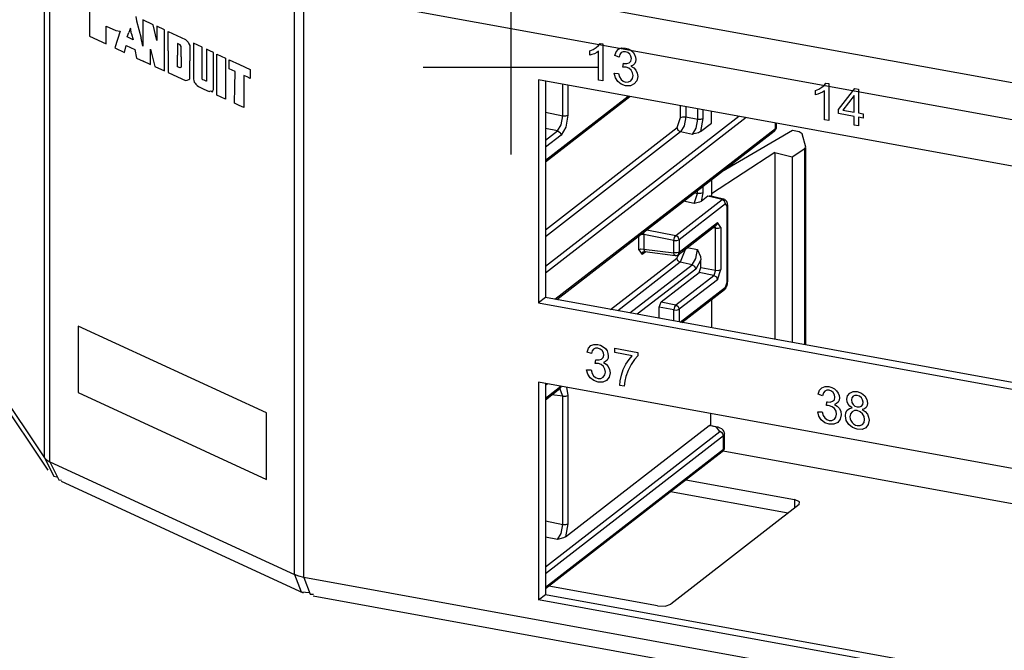
# Paper-space layout 'Layout1' of a CAD drawing. Extents: x 0 to 11, y 0 to 8.5.
# Drawn here: x 8.1 to 8.8, y 3.7 to 4 of the extents above; entities that cross this region are included whole.
import ezdxf

# ---------------------------------------------------------------- set-up
doc = ezdxf.new("R2010")
doc.units = 0
doc.header["$MEASUREMENT"] = 0
doc.layers.add('1', color=7, linetype='Continuous')

psp = doc.layouts.get("Layout1")

# ---------------------------------------------------------------- linework, layer by layer
at = {"layer": '1', "color": 151, "linetype": 'Continuous'}
for p, q in [((7.6025, 4.5855), (8.1482, 3.77231)), ((7.60494, 4.57735), (8.15046, 3.76442)), ((8.1482, 3.77231), (8.1482, 4.14074)), ((8.15159, 3.76977), (8.15159, 4.1382)), ((8.32083, 4.08727), (10.32905, 3.72184)), ((8.30541, 3.69882), (8.30541, 4.06724)), ((8.31135, 3.69705), (8.31135, 4.06548)), ((10.32142, 3.69971), (8.31135, 4.06548)), ((9.33157, 3.85086), (8.4587, 4.0097)), ((8.4587, 4.0097), (8.4587, 3.86951)), ((8.46306, 4.0089), (8.46306, 3.87289)), ((8.46306, 3.87289), (8.4587, 3.86951)), ((8.4587, 3.86951), (9.33157, 3.71068)), ((9.33157, 3.71485), (8.46306, 3.87289)), ((9.33157, 3.66086), (8.4587, 3.81969)), ((8.4587, 3.81969), (8.4587, 3.68298)), ((8.46306, 3.8189), (8.46306, 3.68636)), ((8.57466, 3.77663), (9.33158, 3.63889)), ((8.1482, 3.77231), (8.15413, 3.76077)), ((8.1482, 3.77231), (8.14952, 3.77097)), ((8.14952, 3.77097), (8.15159, 3.76977)), ((8.15159, 3.76977), (8.1573, 3.7584)), ((8.15159, 3.76977), (8.30541, 3.69882)), ((8.15413, 3.76077), (8.15607, 3.76034)), ((8.1573, 3.7584), (8.15888, 3.75818)), ((8.15866, 3.75765), (8.31083, 3.68745)), ((8.55127, 3.75835), (8.61957, 3.74593)), ((8.61551, 3.7374), (8.54158, 3.75085)), ((8.61957, 3.74593), (8.61957, 3.74055)), ((8.62275, 3.74458), (8.61957, 3.74593)), ((8.62247, 3.74279), (8.62275, 3.74458)), ((8.62247, 3.74279), (8.54178, 3.68029)), ((8.30812, 3.69781), (8.30541, 3.69882)), ((8.30541, 3.69882), (8.30966, 3.68812)), ((8.31135, 3.69705), (8.30812, 3.69781)), ((8.31135, 3.69705), (8.31519, 3.68648)), ((10.32142, 3.33128), (8.31135, 3.69705)), ((8.30966, 3.68812), (8.31509, 3.68759)), ((8.53343, 3.6792), (8.46513, 3.69163)), ((8.31519, 3.68648), (8.31737, 3.68645)), ((8.3172, 3.6855), (10.32592, 3.31998)), ((8.4587, 3.68298), (8.46306, 3.68636)), ((9.33157, 3.52415), (8.4587, 3.68298)), ((8.46306, 3.68636), (9.33157, 3.52832)), ((8.53343, 3.6792), (8.53821, 3.6791)), ((8.53821, 3.6791), (8.54178, 3.68029))]:
    psp.add_line(p, q, dxfattribs=at)
at = {"layer": '1', "color": 63, "linetype": 'Continuous'}
for p, q in [((8.44134, 4.07271), (8.44134, 3.96271)), ((8.49092, 4.02793), (8.49309, 4.02878)), ((8.49092, 4.02519), (8.49092, 4.02793)), ((8.49309, 4.02878), (8.49498, 4.02992)), ((8.49498, 4.02992), (8.49646, 4.03122)), ((8.49646, 4.03122), (8.49743, 4.03257)), ((8.49743, 4.03257), (8.49921, 4.03225)), ((8.49921, 4.03225), (8.49921, 4.00898)), ((8.50741, 4.02729), (8.50888, 4.02891)), ((8.50888, 4.02891), (8.51089, 4.02972)), ((8.51089, 4.02972), (8.51335, 4.02967)), ((8.51335, 4.02967), (8.51512, 4.02915)), ((8.51512, 4.02915), (8.51674, 4.02824)), ((8.51674, 4.02824), (8.51811, 4.02703)), ((8.4923, 4.02555), (8.49092, 4.02519)), ((8.49383, 4.02613), (8.4923, 4.02555)), ((8.49529, 4.02684), (8.49383, 4.02613)), ((8.49645, 4.02761), (8.49529, 4.02684)), ((8.49645, 4.00948), (8.49645, 4.02761)), ((8.50658, 4.0249), (8.50741, 4.02729)), ((8.50934, 4.02389), (8.50658, 4.0249)), ((8.50984, 4.02562), (8.50934, 4.02389)), ((8.51072, 4.02677), (8.50984, 4.02562)), ((8.51193, 4.02733), (8.51072, 4.02677)), ((8.51341, 4.02732), (8.51193, 4.02733)), ((8.51488, 4.0268), (8.51341, 4.02732)), ((8.51606, 4.02582), (8.51488, 4.0268)), ((8.51683, 4.02451), (8.51606, 4.02582)), ((8.51674, 4.02138), (8.51709, 4.02303)), ((8.51709, 4.02303), (8.51683, 4.02451)), ((8.51811, 4.02703), (8.51911, 4.02559)), ((8.51911, 4.02559), (8.51973, 4.02402)), ((8.51973, 4.02402), (8.51993, 4.02245)), ((8.51993, 4.02245), (8.51974, 4.02105)), ((8.38634, 4.01771), (8.49634, 4.01771)), ((8.51175, 4.01766), (8.51206, 4.02011)), ((8.51282, 4.01771), (8.51175, 4.01766)), ((8.51206, 4.02011), (8.51231, 4.02004)), ((8.51231, 4.02004), (8.5125, 4.01999)), ((8.5125, 4.01999), (8.51418, 4.01992)), ((8.5137, 4.01763), (8.51282, 4.01771)), ((8.51545, 4.01699), (8.5137, 4.01763)), ((8.51418, 4.01992), (8.51568, 4.02037)), ((8.51687, 4.01578), (8.51545, 4.01699)), ((8.51568, 4.02037), (8.51674, 4.02138)), ((8.51818, 4.01893), (8.51683, 4.01832)), ((8.51683, 4.01832), (8.5186, 4.01727)), ((8.51779, 4.01417), (8.51687, 4.01578)), ((8.51915, 4.01986), (8.51818, 4.01893)), ((8.5186, 4.01727), (8.51993, 4.01579)), ((8.51974, 4.02105), (8.51915, 4.01986)), ((8.51993, 4.01579), (8.52076, 4.01396)), ((8.49921, 4.00898), (8.49645, 4.00948)), ((8.5063, 4.01381), (8.50906, 4.01368)), ((8.507, 4.01105), (8.5063, 4.01381)), ((8.50853, 4.00869), (8.507, 4.01105)), ((8.50906, 4.01368), (8.50971, 4.01148)), ((8.50971, 4.01148), (8.51068, 4.0099)), ((8.51068, 4.0099), (8.51195, 4.00887)), ((8.51676, 4.00912), (8.51777, 4.0105)), ((8.51777, 4.0105), (8.5181, 4.01232)), ((8.5181, 4.01232), (8.51779, 4.01417)), ((8.52103, 4.01185), (8.5205, 4.00914)), ((8.52076, 4.01396), (8.52103, 4.01185)), ((8.51075, 4.00692), (8.50853, 4.00869)), ((8.51345, 4.00597), (8.51075, 4.00692)), ((8.51195, 4.00887), (8.51347, 4.00833)), ((8.51645, 4.00595), (8.51345, 4.00597)), ((8.51347, 4.00833), (8.51526, 4.00835)), ((8.51526, 4.00835), (8.51676, 4.00912)), ((8.51889, 4.00709), (8.51645, 4.00595)), ((8.5205, 4.00914), (8.51889, 4.00709)), ((8.6328, 4.00305), (8.63497, 4.0039)), ((8.63497, 4.0039), (8.63685, 4.00504)), ((8.63685, 4.00504), (8.63833, 4.00634)), ((8.63833, 4.00634), (8.6393, 4.00769)), ((8.6393, 4.00769), (8.64109, 4.00737)), ((8.64109, 4.00737), (8.64109, 3.9841)), ((8.64726, 3.99113), (8.65752, 4.00428)), ((8.65752, 4.00428), (8.65978, 4.00387)), ((8.65978, 4.00387), (8.65978, 3.98886)), ((8.6328, 4.00031), (8.6328, 4.00305)), ((8.63417, 4.00067), (8.6328, 4.00031)), ((8.6357, 4.00125), (8.63417, 4.00067)), ((8.63717, 4.00196), (8.6357, 4.00125)), ((8.63833, 4.00273), (8.63717, 4.00196)), ((8.63833, 3.9846), (8.63833, 4.00273)), ((8.65702, 3.9998), (8.64997, 3.99064)), ((8.65702, 3.98936), (8.65702, 3.9998)), ((8.64726, 3.98852), (8.64726, 3.99113)), ((8.64109, 3.9841), (8.63833, 3.9846)), ((8.65702, 3.98674), (8.64726, 3.98852)), ((8.64997, 3.99064), (8.65702, 3.98936)), ((8.65702, 3.9812), (8.65702, 3.98674)), ((8.65978, 3.98886), (8.66282, 3.9883)), ((8.65978, 3.98624), (8.65978, 3.9807)), ((8.66282, 3.98569), (8.65978, 3.98624)), ((8.66282, 3.9883), (8.66282, 3.98569)), ((8.65978, 3.9807), (8.65702, 3.9812)), ((8.49006, 3.84106), (8.49154, 3.84269)), ((8.49154, 3.84269), (8.49355, 3.8435)), ((8.49355, 3.8435), (8.496, 3.84345)), ((8.496, 3.84345), (8.49777, 3.84292)), ((8.49777, 3.84292), (8.49939, 3.84202)), ((8.48923, 3.83868), (8.49006, 3.84106)), ((8.49199, 3.83766), (8.48923, 3.83868)), ((8.49249, 3.8394), (8.49199, 3.83766)), ((8.49337, 3.84054), (8.49249, 3.8394)), ((8.49458, 3.84111), (8.49337, 3.84054)), ((8.49606, 3.8411), (8.49458, 3.84111)), ((8.49753, 3.84057), (8.49606, 3.8411)), ((8.49871, 3.83959), (8.49753, 3.84057)), ((8.49948, 3.83828), (8.49871, 3.83959)), ((8.49939, 3.84202), (8.50076, 3.8408)), ((8.49939, 3.83515), (8.49974, 3.83681)), ((8.49974, 3.83681), (8.49948, 3.83828)), ((8.50076, 3.8408), (8.50176, 3.83936)), ((8.50176, 3.83936), (8.50238, 3.8378)), ((8.50238, 3.8378), (8.50259, 3.83623)), ((8.50259, 3.83623), (8.50239, 3.83482)), ((8.50661, 3.83838), (8.50661, 3.84112)), ((8.50661, 3.84112), (8.52116, 3.83847)), ((8.51762, 3.83638), (8.50661, 3.83838)), ((8.51558, 3.834), (8.51762, 3.83638)), ((8.52116, 3.83626), (8.51903, 3.83391)), ((8.52116, 3.83847), (8.52116, 3.83626)), ((8.4944, 3.83144), (8.49471, 3.83388)), ((8.49547, 3.83148), (8.4944, 3.83144)), ((8.49471, 3.83388), (8.49496, 3.83381)), ((8.49496, 3.83381), (8.49515, 3.83376)), ((8.49515, 3.83376), (8.49683, 3.8337)), ((8.49635, 3.8314), (8.49547, 3.83148)), ((8.4981, 3.83076), (8.49635, 3.8314)), ((8.49683, 3.8337), (8.49833, 3.83414)), ((8.49952, 3.82955), (8.4981, 3.83076)), ((8.49833, 3.83414), (8.49939, 3.83515)), ((8.50083, 3.8327), (8.49948, 3.83209)), ((8.49948, 3.83209), (8.50126, 3.83104)), ((8.5018, 3.83363), (8.50083, 3.8327)), ((8.50126, 3.83104), (8.50259, 3.82956)), ((8.50239, 3.83482), (8.5018, 3.83363)), ((8.51201, 3.82767), (8.51365, 3.83104)), ((8.51365, 3.83104), (8.51558, 3.834)), ((8.51691, 3.83078), (8.51504, 3.82716)), ((8.51903, 3.83391), (8.51691, 3.83078)), ((8.48895, 3.82758), (8.49172, 3.82746)), ((8.48965, 3.82483), (8.48895, 3.82758)), ((8.49118, 3.82246), (8.48965, 3.82483)), ((8.49172, 3.82746), (8.49236, 3.82526)), ((8.49236, 3.82526), (8.49334, 3.82368)), ((8.49334, 3.82368), (8.4946, 3.82264)), ((8.49941, 3.8229), (8.50042, 3.82427)), ((8.50044, 3.82794), (8.49952, 3.82955)), ((8.50042, 3.82427), (8.50075, 3.8261)), ((8.50075, 3.8261), (8.50044, 3.82794)), ((8.50259, 3.82956), (8.50341, 3.82773)), ((8.50368, 3.82562), (8.50315, 3.82292)), ((8.50341, 3.82773), (8.50368, 3.82562)), ((8.51003, 3.82064), (8.51079, 3.82409)), ((8.51079, 3.82409), (8.51201, 3.82767)), ((8.51504, 3.82716), (8.51365, 3.82334)), ((8.4934, 3.82069), (8.49118, 3.82246)), ((8.4961, 3.81975), (8.4934, 3.82069)), ((8.4946, 3.82264), (8.49612, 3.8221)), ((8.49911, 3.81973), (8.4961, 3.81975)), ((8.49612, 3.8221), (8.49792, 3.82212)), ((8.49792, 3.82212), (8.49941, 3.8229)), ((8.50154, 3.82087), (8.49911, 3.81973)), ((8.50315, 3.82292), (8.50154, 3.82087)), ((8.50975, 3.81768), (8.51003, 3.82064)), ((8.51259, 3.81716), (8.50975, 3.81768)), ((8.51297, 3.82041), (8.51259, 3.81716)), ((8.51365, 3.82334), (8.51297, 3.82041)), ((8.63445, 3.81225), (8.63528, 3.81464)), ((8.63721, 3.81124), (8.63445, 3.81225)), ((8.63528, 3.81464), (8.63676, 3.81626)), ((8.63676, 3.81626), (8.63877, 3.81707)), ((8.63771, 3.81297), (8.63721, 3.81124)), ((8.63859, 3.81412), (8.63771, 3.81297)), ((8.6398, 3.81468), (8.63859, 3.81412)), ((8.63877, 3.81707), (8.64122, 3.81702)), ((8.64128, 3.81467), (8.6398, 3.81468)), ((8.64122, 3.81702), (8.64299, 3.8165)), ((8.64275, 3.81415), (8.64128, 3.81467)), ((8.64393, 3.81316), (8.64275, 3.81415)), ((8.64299, 3.8165), (8.64461, 3.81559)), ((8.6447, 3.81186), (8.64393, 3.81316)), ((8.64461, 3.81559), (8.64598, 3.81438)), ((8.64496, 3.81038), (8.6447, 3.81186)), ((8.64598, 3.81438), (8.64698, 3.81294)), ((8.64698, 3.81294), (8.6476, 3.81137)), ((8.6476, 3.81137), (8.64781, 3.8098)), ((8.65296, 3.81124), (8.65428, 3.81292)), ((8.65428, 3.81292), (8.65634, 3.81384)), ((8.65634, 3.81384), (8.65898, 3.81379)), ((8.65756, 3.81145), (8.65638, 3.81088)), ((8.659, 3.81145), (8.65756, 3.81145)), ((8.65898, 3.81379), (8.66163, 3.81287)), ((8.66044, 3.81092), (8.659, 3.81145)), ((8.66163, 3.81287), (8.66372, 3.81116)), ((8.63962, 3.80501), (8.63993, 3.80746)), ((8.63993, 3.80746), (8.64018, 3.80739)), ((8.64018, 3.80739), (8.64037, 3.80734)), ((8.64037, 3.80734), (8.64205, 3.80727)), ((8.64205, 3.80727), (8.64355, 3.80771)), ((8.64355, 3.80771), (8.64461, 3.80873)), ((8.64461, 3.80873), (8.64496, 3.81038)), ((8.64605, 3.80628), (8.6447, 3.80567)), ((8.6447, 3.80567), (8.64648, 3.80462)), ((8.64702, 3.80721), (8.64605, 3.80628)), ((8.64761, 3.8084), (8.64702, 3.80721)), ((8.64781, 3.8098), (8.64761, 3.8084)), ((8.65251, 3.80899), (8.65296, 3.81124)), ((8.65272, 3.8074), (8.65251, 3.80899)), ((8.65335, 3.80596), (8.65272, 3.8074)), ((8.65439, 3.80471), (8.65335, 3.80596)), ((8.6556, 3.80988), (8.65534, 3.80857)), ((8.65534, 3.80857), (8.6556, 3.80703)), ((8.65638, 3.81088), (8.6556, 3.80988)), ((8.6556, 3.80703), (8.65636, 3.8057)), ((8.65636, 3.8057), (8.65755, 3.8047)), ((8.66163, 3.8099), (8.66044, 3.81092)), ((8.66241, 3.80856), (8.66163, 3.8099)), ((8.66165, 3.80473), (8.66242, 3.80574)), ((8.66267, 3.80708), (8.66241, 3.80856)), ((8.66242, 3.80574), (8.66267, 3.80708)), ((8.66372, 3.81116), (8.66506, 3.80896)), ((8.66506, 3.80896), (8.66551, 3.80654)), ((8.66551, 3.80654), (8.66531, 3.80508)), ((8.63487, 3.7984), (8.63418, 3.80116)), ((8.63418, 3.80116), (8.63694, 3.80103)), ((8.63694, 3.80103), (8.63758, 3.79883)), ((8.64069, 3.80506), (8.63962, 3.80501)), ((8.64157, 3.80498), (8.64069, 3.80506)), ((8.64332, 3.80434), (8.64157, 3.80498)), ((8.64474, 3.80313), (8.64332, 3.80434)), ((8.64566, 3.80152), (8.64474, 3.80313)), ((8.64564, 3.79784), (8.64597, 3.79967)), ((8.64597, 3.79967), (8.64566, 3.80152)), ((8.64648, 3.80462), (8.64781, 3.80313)), ((8.64781, 3.80313), (8.64863, 3.80131)), ((8.6489, 3.7992), (8.64837, 3.79649)), ((8.64863, 3.80131), (8.6489, 3.7992)), ((8.65161, 3.79856), (8.65189, 3.80059)), ((8.65189, 3.80059), (8.65272, 3.80215)), ((8.65272, 3.80215), (8.65407, 3.80319)), ((8.65407, 3.80319), (8.65589, 3.80365)), ((8.65589, 3.80365), (8.65439, 3.80471)), ((8.65477, 3.7998), (8.65445, 3.79803)), ((8.65573, 3.80112), (8.65477, 3.7998)), ((8.65718, 3.80185), (8.65573, 3.80112)), ((8.65896, 3.80186), (8.65718, 3.80185)), ((8.65755, 3.8047), (8.65904, 3.80417)), ((8.66079, 3.80119), (8.65896, 3.80186)), ((8.65904, 3.80417), (8.66049, 3.80416)), ((8.66049, 3.80416), (8.66165, 3.80473)), ((8.66229, 3.79991), (8.66079, 3.80119)), ((8.66366, 3.80302), (8.6622, 3.8025)), ((8.6622, 3.8025), (8.66402, 3.80126)), ((8.66328, 3.79821), (8.66229, 3.79991)), ((8.6647, 3.80389), (8.66366, 3.80302)), ((8.66402, 3.80126), (8.66536, 3.79968)), ((8.66531, 3.80508), (8.6647, 3.80389)), ((8.66536, 3.79968), (8.66617, 3.79784)), ((8.6364, 3.79603), (8.63487, 3.7984)), ((8.63862, 3.79427), (8.6364, 3.79603)), ((8.63758, 3.79883), (8.63856, 3.79725)), ((8.63856, 3.79725), (8.63982, 3.79622)), ((8.64132, 3.79332), (8.63862, 3.79427)), ((8.63982, 3.79622), (8.64134, 3.79567)), ((8.64433, 3.7933), (8.64132, 3.79332)), ((8.64134, 3.79567), (8.64314, 3.7957)), ((8.64314, 3.7957), (8.64463, 3.79647)), ((8.64676, 3.79444), (8.64433, 3.7933)), ((8.64463, 3.79647), (8.64564, 3.79784)), ((8.64837, 3.79649), (8.64676, 3.79444)), ((8.65212, 3.79569), (8.65161, 3.79856)), ((8.65365, 3.79312), (8.65212, 3.79569)), ((8.65601, 3.79117), (8.65365, 3.79312)), ((8.65445, 3.79803), (8.65459, 3.79681)), ((8.65459, 3.79681), (8.65501, 3.79557)), ((8.65501, 3.79557), (8.65571, 3.79444)), ((8.65571, 3.79444), (8.65667, 3.79351)), ((8.65667, 3.79351), (8.65782, 3.79283)), ((8.65782, 3.79283), (8.65905, 3.79245)), ((8.66086, 3.79245), (8.66232, 3.79317)), ((8.66232, 3.79317), (8.66329, 3.79449)), ((8.66361, 3.79627), (8.66328, 3.79821)), ((8.66329, 3.79449), (8.66361, 3.79627)), ((8.66593, 3.79315), (8.6644, 3.79116)), ((8.66644, 3.79579), (8.66593, 3.79315)), ((8.66617, 3.79784), (8.66644, 3.79579)), ((8.65902, 3.79012), (8.65601, 3.79117)), ((8.66203, 3.79008), (8.65902, 3.79012)), ((8.65905, 3.79245), (8.66086, 3.79245)), ((8.6644, 3.79116), (8.66203, 3.79008))]:
    psp.add_line(p, q, dxfattribs=at)
at = {"layer": '1', "color": 2, "linetype": 'Continuous'}
for p, q in [((8.17658, 4.05958), (8.17658, 4.03704)), ((8.17658, 4.05958), (8.17658, 4.03704)), ((8.20564, 4.0494), (8.20619, 4.04673)), ((8.20564, 4.0494), (8.20619, 4.04673)), ((8.20619, 4.04673), (8.20893, 4.0358)), ((8.20619, 4.04673), (8.20893, 4.0358)), ((8.21003, 4.04737), (8.21003, 4.03074)), ((8.21661, 4.04434), (8.21003, 4.04737)), ((8.21003, 4.04737), (8.21003, 4.03074)), ((8.21661, 4.04434), (8.21003, 4.04737)), ((8.187, 4.03223), (8.187, 4.0435)), ((8.187, 4.0435), (8.19303, 4.04072)), ((8.187, 4.0435), (8.19303, 4.04072)), ((8.187, 4.03223), (8.187, 4.0435)), ((8.19591, 4.04035), (8.19248, 4.0297)), ((8.19591, 4.04035), (8.19248, 4.0297)), ((8.19303, 4.04072), (8.19577, 4.04026)), ((8.19303, 4.04072), (8.19577, 4.04026)), ((8.20235, 4.04206), (8.20125, 4.03934)), ((8.20235, 4.04206), (8.20125, 4.03934)), ((8.2029, 4.03859), (8.20235, 4.04206)), ((8.2029, 4.03859), (8.20235, 4.04206)), ((8.2188, 4.03447), (8.21661, 4.04434)), ((8.2188, 4.03447), (8.21661, 4.04434)), ((8.2188, 4.04333), (8.2188, 4.03447)), ((8.22373, 4.04105), (8.2188, 4.04333)), ((8.22373, 4.04105), (8.2188, 4.04333)), ((8.2188, 4.04333), (8.2188, 4.03447)), ((8.22373, 4.01529), (8.22373, 4.04105)), ((8.22373, 4.01529), (8.22373, 4.04105)), ((8.17658, 4.03704), (8.187, 4.03223)), ((8.17658, 4.03704), (8.187, 4.03223)), ((8.20016, 4.03663), (8.20125, 4.03934)), ((8.20016, 4.03663), (8.20125, 4.03934)), ((8.20399, 4.03486), (8.20016, 4.03663)), ((8.20399, 4.03486), (8.20016, 4.03663)), ((8.2029, 4.03859), (8.20399, 4.03486)), ((8.2029, 4.03859), (8.20399, 4.03486)), ((8.21003, 4.03074), (8.20893, 4.0358)), ((8.21003, 4.03074), (8.20893, 4.0358)), ((8.22593, 4.04004), (8.23689, 4.03498)), ((8.22593, 4.03762), (8.22593, 4.04004)), ((8.22593, 4.03762), (8.22593, 4.04004)), ((8.22593, 4.04004), (8.23689, 4.03498)), ((8.22593, 4.02796), (8.22593, 4.03762)), ((8.22593, 4.02796), (8.22593, 4.03762)), ((8.23689, 4.03498), (8.23854, 4.03342)), ((8.23689, 4.03498), (8.23854, 4.03342)), ((8.19248, 4.0297), (8.19851, 4.02692)), ((8.19248, 4.0297), (8.19851, 4.02692)), ((8.19851, 4.02692), (8.19961, 4.03125)), ((8.19851, 4.02692), (8.19961, 4.03125)), ((8.19961, 4.03125), (8.20509, 4.02872)), ((8.19961, 4.03125), (8.20509, 4.02872)), ((8.20509, 4.02872), (8.20619, 4.02338)), ((8.20509, 4.02872), (8.20619, 4.02338)), ((8.21496, 4.01933), (8.21496, 4.029)), ((8.21496, 4.01933), (8.21496, 4.029)), ((8.21496, 4.029), (8.2177, 4.01807)), ((8.21496, 4.029), (8.2177, 4.01807)), ((8.22593, 4.02796), (8.22593, 4.01428)), ((8.22593, 4.02796), (8.22593, 4.01428)), ((8.2336, 4.03167), (8.23196, 4.03243)), ((8.23196, 4.03243), (8.23196, 4.02518)), ((8.2336, 4.03167), (8.23196, 4.03243)), ((8.23196, 4.03243), (8.23196, 4.02518)), ((8.23415, 4.03061), (8.2336, 4.03167)), ((8.23415, 4.03061), (8.2336, 4.03167)), ((8.23415, 4.029), (8.23415, 4.03061)), ((8.23415, 4.029), (8.23415, 4.03061)), ((8.23415, 4.02417), (8.23415, 4.029)), ((8.23415, 4.02417), (8.23415, 4.029)), ((8.23854, 4.03342), (8.23909, 4.03236)), ((8.23854, 4.03342), (8.23909, 4.03236)), ((8.23909, 4.03236), (8.23963, 4.0313)), ((8.23909, 4.03236), (8.23963, 4.0313)), ((8.23963, 4.0313), (8.23963, 4.02969)), ((8.23963, 4.0313), (8.23963, 4.02969)), ((8.23963, 4.02969), (8.23963, 4.02164)), ((8.23963, 4.02969), (8.23963, 4.02164)), ((8.24183, 4.0327), (8.24183, 4.02264)), ((8.24457, 4.03144), (8.24183, 4.0327)), ((8.24183, 4.0327), (8.24183, 4.02264)), ((8.24457, 4.03144), (8.24183, 4.0327)), ((8.24731, 4.03017), (8.24457, 4.03144)), ((8.24731, 4.03017), (8.24457, 4.03144)), ((8.24731, 4.02092), (8.24731, 4.03017)), ((8.24731, 4.02092), (8.24731, 4.03017)), ((8.25005, 4.02891), (8.25005, 4.01965)), ((8.25225, 4.0279), (8.25005, 4.02891)), ((8.25005, 4.02891), (8.25005, 4.01965)), ((8.25225, 4.0279), (8.25005, 4.02891)), ((8.25444, 4.02689), (8.25225, 4.0279)), ((8.25444, 4.02689), (8.25225, 4.0279)), ((8.20619, 4.02338), (8.21222, 4.0206)), ((8.20619, 4.02338), (8.21222, 4.0206)), ((8.23196, 4.01793), (8.23196, 4.02518)), ((8.23196, 4.01793), (8.23196, 4.02518)), ((8.23415, 4.02417), (8.23415, 4.01934)), ((8.23415, 4.02417), (8.23415, 4.01934)), ((8.23963, 4.01198), (8.23963, 4.02164)), ((8.23963, 4.01198), (8.23963, 4.02164)), ((8.24183, 4.02264), (8.24183, 4.01258)), ((8.24183, 4.02264), (8.24183, 4.01258)), ((8.25444, 4.01682), (8.25444, 4.02689)), ((8.25444, 4.01682), (8.25444, 4.02689)), ((8.25663, 4.01299), (8.25663, 4.02587)), ((8.25663, 4.02587), (8.25937, 4.02461)), ((8.25663, 4.01299), (8.25663, 4.02587)), ((8.25663, 4.02587), (8.25937, 4.02461)), ((8.25937, 4.02461), (8.26211, 4.02335)), ((8.25937, 4.02461), (8.26211, 4.02335)), ((8.26211, 4.02335), (8.26211, 4.01046)), ((8.26211, 4.02335), (8.26211, 4.01046)), ((8.26431, 4.02233), (8.27089, 4.0193)), ((8.26431, 4.02233), (8.27089, 4.0193)), ((8.26431, 4.01952), (8.26431, 4.02233)), ((8.26431, 4.01952), (8.26431, 4.02233)), ((8.21003, 4.02161), (8.21496, 4.01933)), ((8.21003, 4.02161), (8.21496, 4.01933)), ((8.2177, 4.01807), (8.22373, 4.01529)), ((8.2177, 4.01807), (8.22373, 4.01529)), ((8.2336, 4.01718), (8.23196, 4.01793)), ((8.2336, 4.01718), (8.23196, 4.01793)), ((8.23415, 4.01773), (8.2336, 4.01718)), ((8.23415, 4.01773), (8.2336, 4.01718)), ((8.23415, 4.01934), (8.23415, 4.01773)), ((8.23415, 4.01934), (8.23415, 4.01773)), ((8.24731, 4.01166), (8.24731, 4.02092)), ((8.24731, 4.01166), (8.24731, 4.02092)), ((8.25005, 4.01965), (8.25005, 4.01039)), ((8.25005, 4.01965), (8.25005, 4.01039)), ((8.25444, 4.00676), (8.25444, 4.01682)), ((8.25444, 4.00676), (8.25444, 4.01682)), ((8.26431, 4.0167), (8.26431, 4.01952)), ((8.26431, 4.0167), (8.26431, 4.01952)), ((8.26623, 4.01581), (8.26431, 4.0167)), ((8.26623, 4.01581), (8.26431, 4.0167)), ((8.26815, 4.01493), (8.26623, 4.01581)), ((8.26815, 4.01493), (8.26623, 4.01581)), ((8.27089, 4.0193), (8.27747, 4.01626)), ((8.27089, 4.0193), (8.27747, 4.01626)), ((8.27747, 4.01626), (8.27747, 4.01345)), ((8.27747, 4.01626), (8.27747, 4.01345)), ((8.22593, 4.01428), (8.22647, 4.01402)), ((8.22593, 4.01428), (8.22647, 4.01402)), ((8.22647, 4.01402), (8.23689, 4.00922)), ((8.22647, 4.01402), (8.23689, 4.00922)), ((8.23689, 4.00922), (8.23799, 4.00952)), ((8.23689, 4.00922), (8.23799, 4.00952)), ((8.23799, 4.00952), (8.23909, 4.00982)), ((8.23799, 4.00952), (8.23909, 4.00982)), ((8.23909, 4.00982), (8.23963, 4.01037)), ((8.23909, 4.00982), (8.23963, 4.01037)), ((8.23963, 4.01037), (8.23963, 4.01198)), ((8.23963, 4.01037), (8.23963, 4.01198)), ((8.24183, 4.01258), (8.24183, 4.01137)), ((8.24183, 4.01258), (8.24183, 4.01137)), ((8.24183, 4.01137), (8.24183, 4.01016)), ((8.24183, 4.01137), (8.24183, 4.01016)), ((8.24183, 4.01016), (8.2421, 4.00923)), ((8.24183, 4.01016), (8.2421, 4.00923)), ((8.24731, 4.01085), (8.24731, 4.01166)), ((8.24731, 4.01085), (8.24731, 4.01166)), ((8.24731, 4.01005), (8.24731, 4.01085)), ((8.24731, 4.01005), (8.24731, 4.01085)), ((8.24759, 4.00992), (8.24731, 4.01005)), ((8.24759, 4.00992), (8.24731, 4.01005)), ((8.24786, 4.00979), (8.24759, 4.00992)), ((8.24786, 4.00979), (8.24759, 4.00992)), ((8.24868, 4.00941), (8.24786, 4.00979)), ((8.24868, 4.00941), (8.24786, 4.00979)), ((8.2495, 4.00904), (8.24868, 4.00941)), ((8.2495, 4.00904), (8.24868, 4.00941)), ((8.25005, 4.01039), (8.25005, 4.00959)), ((8.25005, 4.01039), (8.25005, 4.00959)), ((8.25005, 4.00959), (8.25005, 4.00878)), ((8.25005, 4.00959), (8.25005, 4.00878)), ((8.25663, 4.00011), (8.25663, 4.01299)), ((8.25663, 4.00011), (8.25663, 4.01299)), ((8.26211, 4.01046), (8.26211, 3.99758)), ((8.26211, 4.01046), (8.26211, 3.99758)), ((8.26787, 4.00499), (8.26815, 4.01493)), ((8.26787, 4.00499), (8.26815, 4.01493)), ((8.27555, 4.01151), (8.27363, 4.0124)), ((8.27555, 4.01151), (8.27363, 4.0124)), ((8.27363, 4.0124), (8.27363, 4.00233)), ((8.27363, 4.0124), (8.27363, 4.00233)), ((8.27747, 4.01063), (8.27555, 4.01151)), ((8.27747, 4.01063), (8.27555, 4.01151)), ((8.27747, 4.01345), (8.27747, 4.01063)), ((8.27747, 4.01345), (8.27747, 4.01063)), ((8.2421, 4.00923), (8.24238, 4.0083)), ((8.2421, 4.00923), (8.24238, 4.0083)), ((8.24238, 4.0083), (8.24292, 4.00764)), ((8.24238, 4.0083), (8.24292, 4.00764)), ((8.24292, 4.00764), (8.24347, 4.00699)), ((8.24292, 4.00764), (8.24347, 4.00699)), ((8.24347, 4.00699), (8.2443, 4.0062)), ((8.24347, 4.00699), (8.2443, 4.0062)), ((8.2443, 4.0062), (8.24512, 4.00542)), ((8.2443, 4.0062), (8.24512, 4.00542)), ((8.24512, 4.00542), (8.24841, 4.00391)), ((8.24512, 4.00542), (8.24841, 4.00391)), ((8.24841, 4.00391), (8.2517, 4.00239)), ((8.24841, 4.00391), (8.2517, 4.00239)), ((8.24978, 4.00891), (8.2495, 4.00904)), ((8.24978, 4.00891), (8.2495, 4.00904)), ((8.25005, 4.00878), (8.24978, 4.00891)), ((8.25005, 4.00878), (8.24978, 4.00891)), ((8.25416, 4.00286), (8.25444, 4.00354)), ((8.25416, 4.00286), (8.25444, 4.00354)), ((8.25444, 4.00515), (8.25444, 4.00676)), ((8.25444, 4.00515), (8.25444, 4.00676)), ((8.25444, 4.00354), (8.25444, 4.00515)), ((8.25444, 4.00354), (8.25444, 4.00515)), ((8.2676, 3.99505), (8.26787, 4.00499)), ((8.2676, 3.99505), (8.26787, 4.00499)), ((8.2517, 4.00239), (8.25225, 4.00254)), ((8.2517, 4.00239), (8.25225, 4.00254)), ((8.25225, 4.00254), (8.25279, 4.00269)), ((8.25225, 4.00254), (8.25279, 4.00269)), ((8.25279, 4.00269), (8.25334, 4.00243)), ((8.25279, 4.00269), (8.25334, 4.00243)), ((8.25334, 4.00243), (8.25389, 4.00218)), ((8.25334, 4.00243), (8.25389, 4.00218)), ((8.25389, 4.00218), (8.25416, 4.00286)), ((8.25389, 4.00218), (8.25416, 4.00286)), ((8.25937, 3.99885), (8.25663, 4.00011)), ((8.25937, 3.99885), (8.25663, 4.00011)), ((8.26211, 3.99758), (8.25937, 3.99885)), ((8.26211, 3.99758), (8.25937, 3.99885)), ((8.27363, 4.00233), (8.27363, 3.99227)), ((8.27363, 4.00233), (8.27363, 3.99227)), ((8.27061, 3.99366), (8.2676, 3.99505)), ((8.27061, 3.99366), (8.2676, 3.99505)), ((8.27363, 3.99227), (8.27061, 3.99366)), ((8.27363, 3.99227), (8.27061, 3.99366)), ((8.28772, 3.8004), (8.16936, 3.855)), ((8.16936, 3.855), (8.16936, 3.81329)), ((8.16936, 3.81329), (8.28772, 3.75869)), ((8.28772, 3.75869), (8.28772, 3.8004))]:
    psp.add_line(p, q, dxfattribs=at)
at = {"layer": '1', "color": 53, "linetype": 'Continuous'}
for p, q in [((8.47397, 3.9871), (8.47397, 4.00692)), ((8.47723, 4.00633), (8.47723, 3.98755)), ((8.46307, 3.95926), (8.51496, 3.99946)), ((8.46307, 3.95825), (8.51602, 3.99927)), ((8.54803, 3.98598), (8.54803, 3.99344)), ((8.55129, 3.99285), (8.55129, 3.98643)), ((8.55877, 3.98492), (8.55877, 3.99149)), ((8.56203, 3.9909), (8.56203, 3.98537)), ((8.46306, 3.9893), (8.47397, 3.9871)), ((8.46307, 3.89269), (8.58457, 3.98679)), ((8.58916, 3.98596), (8.46307, 3.88829)), ((8.47305, 3.98144), (8.47397, 3.9871)), ((8.47397, 3.9871), (8.47584, 3.98708)), ((8.47584, 3.98708), (8.47723, 3.98755)), ((8.47723, 3.98755), (8.47596, 3.98001)), ((8.54585, 3.97966), (8.54803, 3.98598)), ((8.54803, 3.98598), (8.54942, 3.98645)), ((8.54942, 3.98645), (8.55129, 3.98643)), ((8.55129, 3.98643), (8.5503, 3.98078)), ((8.55129, 3.98643), (8.55877, 3.98492)), ((8.55785, 3.97926), (8.55877, 3.98492)), ((8.55877, 3.98492), (8.56064, 3.9849)), ((8.56203, 3.98537), (8.56052, 3.97717)), ((8.56064, 3.9849), (8.56203, 3.98537)), ((8.56732, 3.98245), (8.56732, 3.98993)), ((8.4707, 3.97762), (8.46306, 3.97916)), ((8.46307, 3.91554), (8.54585, 3.97966)), ((8.46907, 3.8718), (8.60761, 3.9791)), ((8.4707, 3.97762), (8.47305, 3.98144)), ((8.47596, 3.98001), (8.47287, 3.97491)), ((8.54648, 3.97794), (8.54585, 3.97966)), ((8.5503, 3.98078), (8.54802, 3.97695)), ((8.5555, 3.97544), (8.55785, 3.97926)), ((8.56052, 3.97717), (8.56732, 3.98245)), ((8.60761, 3.9791), (8.60743, 3.97821)), ((8.60748, 3.97807), (8.60794, 3.97873)), ((8.60761, 3.9791), (8.60761, 3.9826)), ((8.60761, 3.9791), (8.60836, 3.98032)), ((8.60794, 3.97873), (8.60823, 3.97934)), ((8.60823, 3.97934), (8.60835, 3.98)), ((8.60834, 3.98019), (8.60831, 3.98039)), ((8.60835, 3.98), (8.60834, 3.98019)), ((8.60836, 3.98032), (8.60836, 3.98247)), ((8.46306, 3.97171), (8.4707, 3.97762)), ((8.47287, 3.97491), (8.46306, 3.96731)), ((8.54802, 3.97695), (8.46307, 3.91115)), ((8.47013, 3.87161), (8.60689, 3.97754)), ((8.4707, 3.97762), (8.47224, 3.97663)), ((8.47224, 3.97663), (8.47287, 3.97491)), ((8.54802, 3.97695), (8.54648, 3.97794)), ((8.5555, 3.97544), (8.54802, 3.97695)), ((8.55555, 3.97546), (8.5555, 3.97544)), ((8.5592, 3.97648), (8.55555, 3.97546)), ((8.56052, 3.97717), (8.5592, 3.97648)), ((8.61841, 3.97794), (8.57382, 3.95192)), ((8.60743, 3.97821), (8.60689, 3.97754)), ((8.60689, 3.97754), (8.60748, 3.97807)), ((8.62245, 3.97692), (8.61841, 3.97794)), ((8.62431, 3.97575), (8.62245, 3.97692)), ((8.62662, 3.96737), (8.62431, 3.97575)), ((8.61801, 3.96124), (8.62615, 3.9665)), ((8.62615, 3.9665), (8.62662, 3.96737)), ((8.62615, 3.84322), (8.62615, 3.9665)), ((8.62664, 3.84312), (8.62664, 3.96721)), ((8.60725, 3.96396), (8.56732, 3.93812)), ((8.60725, 3.96396), (8.61801, 3.96124)), ((8.60725, 3.96396), (8.60725, 3.84665)), ((8.61801, 3.96124), (8.61801, 3.8447)), ((8.58094, 3.95607), (8.58094, 3.95743)), ((8.56187, 3.94267), (8.56187, 3.93872)), ((8.56732, 3.94689), (8.56732, 3.93812)), ((8.55643, 3.93194), (8.55853, 3.93828)), ((8.55672, 3.93868), (8.55853, 3.93828)), ((8.55853, 3.93828), (8.55853, 3.94008)), ((8.56044, 3.93824), (8.55853, 3.93828)), ((8.56187, 3.93872), (8.56044, 3.93824)), ((8.56187, 3.93872), (8.561, 3.93333)), ((8.56515, 3.93654), (8.561, 3.93333)), ((8.56515, 3.93654), (8.56608, 3.93681)), ((8.57407, 3.93444), (8.56515, 3.93654)), ((8.57503, 3.93471), (8.56608, 3.93681)), ((8.56732, 3.93812), (8.56732, 3.93652)), ((8.54493, 3.91187), (8.57407, 3.93444)), ((8.57624, 3.93173), (8.5471, 3.90916)), ((8.55643, 3.93194), (8.54987, 3.93337)), ((8.55647, 3.93195), (8.55643, 3.93194)), ((8.55996, 3.93279), (8.55647, 3.93195)), ((8.561, 3.93333), (8.55996, 3.93279)), ((8.57407, 3.93444), (8.57493, 3.93473)), ((8.57561, 3.93345), (8.57407, 3.93444)), ((8.57501, 3.93469), (8.57476, 3.93471)), ((8.57526, 3.93464), (8.57501, 3.93469)), ((8.57578, 3.93443), (8.57526, 3.93464)), ((8.57624, 3.93173), (8.57561, 3.93345)), ((8.57624, 3.93411), (8.57578, 3.93443)), ((8.57664, 3.93371), (8.57624, 3.93411)), ((8.57733, 3.93026), (8.57624, 3.93173)), ((8.57696, 3.93325), (8.57664, 3.93371)), ((8.57725, 3.93266), (8.57696, 3.93325)), ((8.57744, 3.93204), (8.57725, 3.93266)), ((8.57733, 3.93026), (8.57752, 3.93046)), ((8.57733, 3.88266), (8.57733, 3.93026)), ((8.57755, 3.93137), (8.57744, 3.93204)), ((8.57752, 3.93046), (8.57758, 3.93067)), ((8.57758, 3.93067), (8.57755, 3.93137)), ((8.57758, 3.88307), (8.57758, 3.93067)), ((8.54638, 3.89982), (8.57038, 3.9184)), ((8.5471, 3.90138), (8.57109, 3.91997)), ((8.57001, 3.91657), (8.56831, 3.9168)), ((8.57001, 3.91657), (8.56976, 3.91792)), ((8.57001, 3.91657), (8.57189, 3.91655)), ((8.57001, 3.89001), (8.57001, 3.91657)), ((8.57038, 3.9184), (8.57091, 3.91907)), ((8.57091, 3.91907), (8.57109, 3.91997)), ((8.57327, 3.91702), (8.57109, 3.91997)), ((8.57189, 3.91655), (8.57327, 3.91702)), ((8.57327, 3.91702), (8.57327, 3.89046)), ((8.52166, 3.90296), (8.52166, 3.91152)), ((8.52395, 3.9126), (8.52297, 3.91253)), ((8.52492, 3.91252), (8.52395, 3.9126)), ((8.52492, 3.91252), (8.52515, 3.91422)), ((8.52492, 3.91252), (8.52492, 3.90341)), ((8.54384, 3.90871), (8.52492, 3.91252)), ((8.52682, 3.91552), (8.54493, 3.91187)), ((8.54384, 3.90871), (8.5442, 3.91059)), ((8.5442, 3.91059), (8.54493, 3.91187)), ((8.54647, 3.91089), (8.54493, 3.91187)), ((8.5471, 3.90916), (8.54647, 3.91089)), ((8.54384, 3.90871), (8.54571, 3.90869)), ((8.54384, 3.90094), (8.54384, 3.90871)), ((8.54571, 3.90869), (8.5471, 3.90916)), ((8.5471, 3.90916), (8.5471, 3.90138)), ((8.55217, 3.9043), (8.55857, 3.90301)), ((8.52166, 3.90296), (8.52305, 3.90343)), ((8.52166, 3.90296), (8.52384, 3.90002)), ((8.52305, 3.90343), (8.52492, 3.90341)), ((8.52606, 3.90173), (8.52384, 3.90002)), ((8.52384, 3.90002), (8.52403, 3.90091)), ((8.52403, 3.90091), (8.52456, 3.90158)), ((8.52456, 3.90158), (8.52464, 3.90164)), ((8.52464, 3.90164), (8.52477, 3.9017)), ((8.52477, 3.9017), (8.52503, 3.90178)), ((8.52556, 3.90179), (8.52492, 3.90341)), ((8.52492, 3.90341), (8.54384, 3.90094)), ((8.52503, 3.90178), (8.52533, 3.90181)), ((8.52533, 3.90181), (8.52542, 3.90179)), ((8.52542, 3.90179), (8.52552, 3.90176)), ((8.52556, 3.90179), (8.54453, 3.89931)), ((8.54571, 3.90091), (8.54384, 3.90094)), ((8.54405, 3.89979), (8.54384, 3.90094)), ((8.54453, 3.89931), (8.54405, 3.89979)), ((8.54565, 3.89775), (8.54726, 3.9005)), ((8.5471, 3.90138), (8.54571, 3.90091)), ((8.54638, 3.89982), (8.54692, 3.90049)), ((8.54692, 3.90049), (8.5471, 3.90138)), ((8.55104, 3.90343), (8.54782, 3.89504)), ((8.55765, 3.89735), (8.55857, 3.90301)), ((8.55857, 3.90301), (8.5586, 3.90296)), ((8.5586, 3.90296), (8.56044, 3.89876)), ((8.56044, 3.89876), (8.56078, 3.89661)), ((8.50395, 3.86545), (8.54565, 3.89775)), ((8.54782, 3.89504), (8.50854, 3.86461)), ((8.51618, 3.86322), (8.5553, 3.89353)), ((8.54628, 3.89602), (8.54565, 3.89775)), ((8.54782, 3.89504), (8.54628, 3.89602)), ((8.5553, 3.89353), (8.54782, 3.89504)), ((8.5553, 3.89353), (8.55765, 3.89735)), ((8.5553, 3.89353), (8.55684, 3.89255)), ((8.55684, 3.89255), (8.55748, 3.89082)), ((8.56078, 3.89661), (8.55748, 3.89082)), ((8.55969, 3.88871), (8.56078, 3.89187)), ((8.56078, 3.89187), (8.56078, 3.89661)), ((8.56078, 3.89187), (8.57001, 3.89001)), ((8.55748, 3.89082), (8.52077, 3.86239)), ((8.5357, 3.87013), (8.55969, 3.88871)), ((8.54493, 3.86827), (8.56892, 3.88685)), ((8.56892, 3.88685), (8.55969, 3.88871)), ((8.57001, 3.89001), (8.56892, 3.88685)), ((8.56892, 3.88685), (8.57046, 3.88586)), ((8.57001, 3.89001), (8.57189, 3.88999)), ((8.57046, 3.88586), (8.57109, 3.88414)), ((8.57109, 3.88414), (8.57327, 3.89046)), ((8.57189, 3.88999), (8.57327, 3.89046)), ((8.57109, 3.88414), (8.5471, 3.86556)), ((8.54779, 3.85747), (8.57624, 3.8795)), ((8.57624, 3.8795), (8.57605, 3.87861)), ((8.57624, 3.8795), (8.57733, 3.88266)), ((8.57654, 3.87911), (8.57689, 3.87978)), ((8.57689, 3.87978), (8.57717, 3.88051)), ((8.57717, 3.88051), (8.57738, 3.88131)), ((8.57733, 3.88266), (8.57752, 3.88286)), ((8.57738, 3.88131), (8.57752, 3.88214)), ((8.57752, 3.88286), (8.57758, 3.88307)), ((8.57752, 3.88214), (8.57757, 3.8826)), ((8.57757, 3.8826), (8.57758, 3.88307)), ((8.54885, 3.85728), (8.57552, 3.87794)), ((8.57605, 3.87861), (8.57552, 3.87794)), ((8.57552, 3.87794), (8.57608, 3.87848)), ((8.57608, 3.87848), (8.57654, 3.87911)), ((8.53461, 3.86697), (8.5357, 3.87013)), ((8.53461, 3.85987), (8.53461, 3.86697)), ((8.54384, 3.86511), (8.53461, 3.86697)), ((8.5357, 3.87013), (8.54493, 3.86827)), ((8.5442, 3.86699), (8.54384, 3.86511)), ((8.54493, 3.86827), (8.5442, 3.86699)), ((8.54493, 3.86827), (8.54647, 3.86728)), ((8.54647, 3.86728), (8.5471, 3.86556)), ((8.56732, 3.87159), (8.56732, 3.85392)), ((8.54384, 3.86511), (8.54571, 3.86508)), ((8.54384, 3.85819), (8.54384, 3.86511)), ((8.54571, 3.86508), (8.5471, 3.86556)), ((8.5471, 3.86556), (8.5471, 3.8576)), ((8.46432, 3.81867), (8.46307, 3.8177)), ((8.46306, 3.80964), (8.47274, 3.81714)), ((8.46306, 3.80863), (8.47215, 3.81567)), ((8.47397, 3.81091), (8.46715, 3.8118)), ((8.47397, 3.81091), (8.47203, 3.81575)), ((8.47215, 3.81567), (8.47266, 3.8163)), ((8.47215, 3.81567), (8.47231, 3.81576)), ((8.47266, 3.8163), (8.47287, 3.81712)), ((8.47584, 3.81088), (8.47723, 3.81135)), ((8.47622, 3.81651), (8.47723, 3.81135)), ((8.47723, 3.81135), (8.47723, 3.73081)), ((8.47397, 3.81091), (8.47584, 3.81088)), ((8.47397, 3.73036), (8.47397, 3.81091)), ((8.567, 3.79246), (8.567, 3.79999)), ((8.46307, 3.7038), (8.57273, 3.78874)), ((8.47571, 3.72261), (8.56591, 3.79247)), ((8.56591, 3.79247), (8.56638, 3.79261)), ((8.57057, 3.79138), (8.56591, 3.79247)), ((8.57106, 3.79151), (8.56638, 3.79261)), ((8.57082, 3.7915), (8.57057, 3.79138)), ((8.57273, 3.78874), (8.57057, 3.79138)), ((8.57106, 3.79151), (8.57082, 3.7915)), ((8.57156, 3.79138), (8.57106, 3.79151)), ((8.57204, 3.79123), (8.57156, 3.79138)), ((8.57297, 3.79086), (8.57204, 3.79123)), ((8.57427, 3.78775), (8.57273, 3.78874)), ((8.57381, 3.79039), (8.57297, 3.79086)), ((8.57434, 3.78998), (8.57381, 3.79039)), ((8.5749, 3.78603), (8.57427, 3.78775)), ((8.57481, 3.7895), (8.57434, 3.78998)), ((8.57518, 3.789), (8.57481, 3.7895)), ((8.57565, 3.78729), (8.5749, 3.78603)), ((8.57544, 3.78843), (8.57518, 3.789)), ((8.57556, 3.78789), (8.57544, 3.78843)), ((8.57559, 3.78732), (8.57556, 3.78789)), ((8.57565, 3.77888), (8.57565, 3.78727)), ((8.5749, 3.78603), (8.46307, 3.69941)), ((8.5749, 3.77766), (8.5749, 3.78603)), ((8.46307, 3.69105), (8.5749, 3.77766)), ((8.46307, 3.69003), (8.57418, 3.7761)), ((8.57471, 3.77677), (8.57418, 3.7761)), ((8.57418, 3.7761), (8.57477, 3.77663)), ((8.5749, 3.77766), (8.57471, 3.77677)), ((8.57477, 3.77663), (8.57523, 3.77729)), ((8.5749, 3.77766), (8.57565, 3.77888)), ((8.57523, 3.77729), (8.57551, 3.7779)), ((8.57551, 3.7779), (8.57563, 3.77856)), ((8.57562, 3.77875), (8.57559, 3.77895)), ((8.57563, 3.77856), (8.57562, 3.77875)), ((8.46306, 3.73256), (8.47397, 3.73036)), ((8.4707, 3.72088), (8.47305, 3.7247)), ((8.47305, 3.7247), (8.47397, 3.73036)), ((8.47397, 3.73036), (8.47584, 3.73034)), ((8.47723, 3.73081), (8.47571, 3.72261)), ((8.47584, 3.73034), (8.47723, 3.73081)), ((8.4707, 3.72088), (8.46306, 3.72242)), ((8.47075, 3.72089), (8.4707, 3.72088)), ((8.47439, 3.72192), (8.47075, 3.72089)), ((8.47571, 3.72261), (8.47439, 3.72192))]:
    psp.add_line(p, q, dxfattribs=at)
psp.add_arc((8.54485, 3.90179), 0.0025, 262.55484, 307.75868, dxfattribs=at)

doc.saveas('drawing.dxf')
